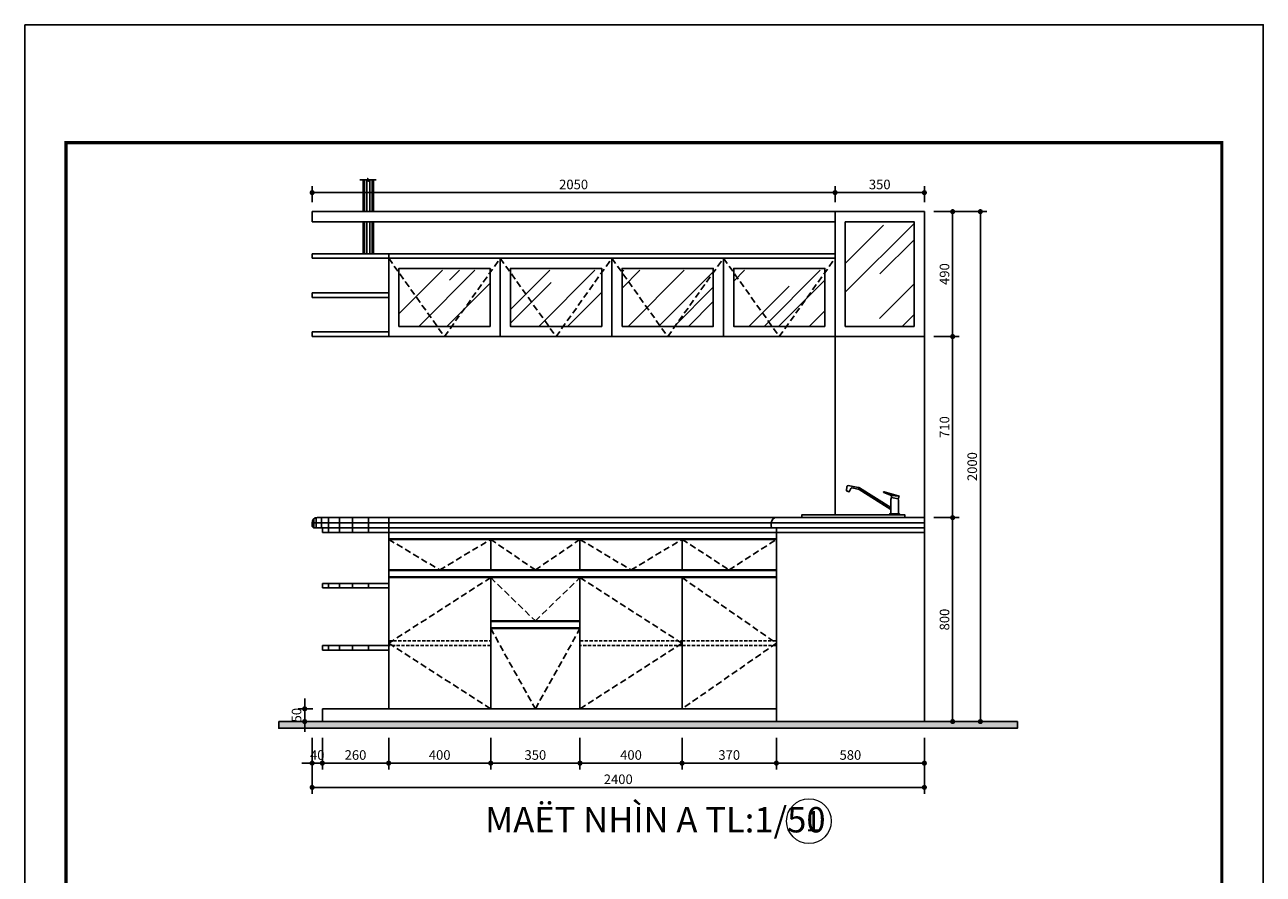
# Model space of a CAD drawing. Extents: x 1658897 to 1721181, y -208622 to -119662.
# Drawn here: x 1673056 to 1682766, y -154858 to -148194 of the extents above; entities that cross this region are included whole.
import ezdxf

# ---------------------------------------------------------------- set-up
doc = ezdxf.new("R2010")
doc.units = 0
doc.header["$LTSCALE"] = 100
doc.header["$MEASUREMENT"] = 0
doc.header["$PDMODE"] = 3
doc.linetypes.add('DASHED2', pattern=[0.375, 0.25, -0.125])
doc.layers.get('0').update_dxf_attribs({"linetype": 'CONTINUOUS'})
doc.layers.get('DEFPOINTS').update_dxf_attribs({"linetype": 'CONTINUOUS'})
doc.layers.add('Dim', color=2, linetype='CONTINUOUS', lineweight=0)
doc.layers.add('NET THAY', color=7, linetype='CONTINUOUS', lineweight=18)
for name, color, linetype in [('DO', 1, 'CONTINUOUS'), ('GROUND FLOORnew$0$FLOOR-HATCH', 251, 'CONTINUOUS'), ('Hatch 2', 9, 'CONTINUOUS'), ('HATCH NHO', 251, 'CONTINUOUS'), ('khung', 7, 'CONTINUOUS'), ('NOITHAT', 144, 'CONTINUOUS'), ('TEXT', 254, 'CONTINUOUS')]:
    doc.layers.add(name, color=color, linetype=linetype)
doc.styles.add('AVO', font='VAVON.TTF')
doc.styles.add('style1', font='VHELVCN.TTF')
doc.dimstyles.new('TL50', dxfattribs={"dimscale": 50, "dimtxt": 1.5, "dimasz": 0.8, "dimexe": 1, "dimexo": 1.5, "dimgap": 0.5, "dimtad": 1, "dimdec": 0, "dimlfac": 0.5, "dimzin": 4, "dimdsep": 46, "dimtxsty": 'AVO', "dimblk": 'DOT', "dimcen": 0, "dimclrd": 14, "dimclre": 14, "dimclrt": 7, "dimadec": 0, "dimazin": 0, "dimtfac": 0.666667, "dimtdec": 0, "dimtix": 1, "dimtmove": 2, "dimatfit": 3, "dimfxl": 0, "dimtolj": 1, "dimtzin": 4, "dimarcsym": 0})
pattern_1 = [(45, (1677658.8, -150339.9), (424.26, 1131.37), [7500, -1000, 2500, -500]), (45, (1677952.2, -149692.9), (-823.78, 116.67), [1500, -165, 3000, -375]), (45, (1677535.03, -149862.62), (1601.597, 2075.36), [4000, -700, 2000, -500])]

# ---------------------------------------------------------------- blocks, each defined once
blk = doc.blocks.new('A$C56E758EE')
at = {"color": 9}
for points in [[(-28685.8, 12332.2), (-28520.4, 12436, -0.087319), (-28514, 12438.6), (-28483.2, 12445.2, -0.342239), (-28477.7, 12442.6), (-28469, 12425.2), (-28453.6, 12429.7), (-28456.8, 12452.5, 0.423698), (-28462.6, 12456.7), (-28514.6, 12447.6, 0.09644), (-28521.7, 12444.9), (-28685.8, 12342.5)], [(-28689.5, 12404.9), (-28689.5, 12404.8, -0.093896), (-28690.5, 12394.4), (-28723.9, 12387.9, -0.093896), (-28728.7, 12397.1), (-28729.7, 12402), (-28650.5, 12424.8, -0.370846), (-28648.4, 12423.8), (-28648.3, 12423.7, -0.426916), (-28649.3, 12421.3), (-28689.5, 12404.9)], [(-28690.5, 12394.5, -0.138276), (-28685.8, 12375), (-28685.8, 12310), (-28725.8, 12310), (-28725.8, 12375, -0.089134), (-28723.9, 12387.9, -0.089134)]]:
    blk.add_lwpolyline(points, format="xyb", dxfattribs=at)
blk.add_lwpolyline([(-28680.8, 12305), (-28730.8, 12305), (-28730.8, 12310), (-28680.8, 12310)], close=True, dxfattribs=at)
blk.add_arc((-28695.7, 12263), 142, 87.48467, 103.75729, dxfattribs=at)
blk = doc.blocks.new('_Dot')
at = {"color": 0, "linetype": 'ByBlock', "lineweight": -2}
blk.add_line((-0.5, 0), (-1, 0), dxfattribs=at)
at = {"color": 0, "linetype": 'ByBlock', "lineweight": 0, "const_width": 0.5}
blk.add_lwpolyline([(-0.25, 0, 1), (0.25, 0, 1)], format="xyb", close=True, dxfattribs=at)
blk = doc.blocks.new('*D78')
at = {"color": 14, "lineweight": -2, "ltscale": 5}
for p, q in [((1680183.8, -152059.9), (1680380.6, -152059.9)), ((1680330.6, -153619.9), (1680330.6, -152099.9)), ((1680183.8, -153659.9), (1680380.6, -153659.9))]:
    blk.add_line(p, q, dxfattribs=at)
at = {"layer": 'DEFPOINTS', "color": 0, "ltscale": 5}
for p in [(1680108.8, -152059.9), (1680330.6, -152059.9), (1680108.8, -153659.9)]:
    blk.add_point(p, dxfattribs=at)
at = {"color": 14, "lineweight": -2, "ltscale": 5, "xscale": 40, "yscale": 40, "zscale": 40}
for p, rotation in [((1680330.6, -152059.9), 90), ((1680330.6, -153659.9), 270)]:
    blk.add_blockref('_Dot', p, dxfattribs=dict(at, rotation=rotation))
at = {"color": 7, "ltscale": 5, "insert": (1680266.8, -152859.9), "char_height": 75, "attachment_point": 5, "rotation": 90, "style": 'AVO'}
blk.add_mtext('\\A1;800', dxfattribs=at)
blk = doc.blocks.new('*D79')
at = {"color": 14, "lineweight": -2, "ltscale": 5}
for p, q in [((1680183.8, -150639.9), (1680380.6, -150639.9)), ((1680330.6, -152019.9), (1680330.6, -150679.9)), ((1680183.8, -152059.9), (1680380.6, -152059.9))]:
    blk.add_line(p, q, dxfattribs=at)
at = {"layer": 'DEFPOINTS', "color": 0, "ltscale": 5}
for p in [(1680108.8, -150639.9), (1680330.6, -150639.9), (1680108.8, -152059.9)]:
    blk.add_point(p, dxfattribs=at)
at = {"color": 14, "lineweight": -2, "ltscale": 5, "xscale": 40, "yscale": 40, "zscale": 40}
for p, rotation in [((1680330.6, -150639.9), 90), ((1680330.6, -152059.9), 270)]:
    blk.add_blockref('_Dot', p, dxfattribs=dict(at, rotation=rotation))
at = {"color": 7, "ltscale": 5, "insert": (1680266.8, -151349.9), "char_height": 75, "attachment_point": 5, "rotation": 90, "style": 'AVO'}
blk.add_mtext('\\A1;710', dxfattribs=at)
blk = doc.blocks.new('*D80')
at = {"color": 14, "lineweight": -2, "ltscale": 5}
for p, q in [((1680183.8, -149659.9), (1680380.6, -149659.9)), ((1680330.6, -150599.9), (1680330.6, -149699.9)), ((1680183.8, -150639.9), (1680380.6, -150639.9))]:
    blk.add_line(p, q, dxfattribs=at)
at = {"layer": 'DEFPOINTS', "color": 0, "ltscale": 5}
for p in [(1680108.8, -149659.9), (1680330.6, -149659.9), (1680108.8, -150639.9)]:
    blk.add_point(p, dxfattribs=at)
at = {"color": 14, "lineweight": -2, "ltscale": 5, "xscale": 40, "yscale": 40, "zscale": 40}
for p, rotation in [((1680330.6, -149659.9), 90), ((1680330.6, -150639.9), 270)]:
    blk.add_blockref('_Dot', p, dxfattribs=dict(at, rotation=rotation))
at = {"color": 7, "ltscale": 5, "insert": (1680266.8, -150149.9), "char_height": 75, "attachment_point": 5, "rotation": 90, "style": 'AVO'}
blk.add_mtext('\\A1;490', dxfattribs=at)
blk = doc.blocks.new('*D81')
at = {"layer": 'DEFPOINTS', "color": 0, "ltscale": 5}
for p in [(1680108.8, -149659.9), (1680108.8, -153659.9), (1680547.9, -153659.9)]:
    blk.add_point(p, dxfattribs=at)
at = {"layer": 'GROUND FLOORnew$0$FLOOR-HATCH', "color": 14, "lineweight": -2, "ltscale": 5}
for p, q in [((1680183.8, -149659.9), (1680597.9, -149659.9)), ((1680547.9, -149699.9), (1680547.9, -153619.9)), ((1680183.8, -153659.9), (1680597.9, -153659.9))]:
    blk.add_line(p, q, dxfattribs=at)
at = {"layer": 'GROUND FLOORnew$0$FLOOR-HATCH', "color": 14, "lineweight": -2, "ltscale": 5, "xscale": 40, "yscale": 40, "zscale": 40}
for p, rotation in [((1680547.9, -149659.9), 90), ((1680547.9, -153659.9), 270)]:
    blk.add_blockref('_Dot', p, dxfattribs=dict(at, rotation=rotation))
at = {"layer": 'GROUND FLOORnew$0$FLOOR-HATCH', "color": 7, "ltscale": 5, "insert": (1680484.1, -151659.9), "char_height": 75, "attachment_point": 5, "rotation": 90, "style": 'AVO'}
blk.add_mtext('\\A1;2000', dxfattribs=at)
blk = doc.blocks.new('*D82')
at = {"layer": 'DEFPOINTS', "color": 0, "ltscale": 5}
for p in [(1679408.8, -149510.6), (1679408.8, -149659.9), (1680108.8, -149659.9)]:
    blk.add_point(p, dxfattribs=at)
at = {"layer": 'GROUND FLOORnew$0$FLOOR-HATCH', "color": 14, "lineweight": -2, "ltscale": 5}
for p, q in [((1679408.8, -149584.9), (1679408.8, -149460.6)), ((1680068.8, -149510.6), (1679448.8, -149510.6)), ((1680108.8, -149584.9), (1680108.8, -149460.6))]:
    blk.add_line(p, q, dxfattribs=at)
at = {"layer": 'GROUND FLOORnew$0$FLOOR-HATCH', "color": 14, "lineweight": -2, "ltscale": 5, "xscale": 40, "yscale": 40, "zscale": 40, "rotation": 180}
blk.add_blockref('_Dot', (1679408.8, -149510.6), dxfattribs=at)
at = {"layer": 'GROUND FLOORnew$0$FLOOR-HATCH', "color": 14, "lineweight": -2, "ltscale": 5, "xscale": 40, "yscale": 40, "zscale": 40}
blk.add_blockref('_Dot', (1680108.8, -149510.6), dxfattribs=at)
at = {"layer": 'GROUND FLOORnew$0$FLOOR-HATCH', "color": 7, "ltscale": 5, "insert": (1679758.8, -149446.8), "char_height": 75, "attachment_point": 5, "style": 'AVO'}
blk.add_mtext('\\A1;350', dxfattribs=at)
blk = doc.blocks.new('KHUNG TEN')
at = {"layer": 'DEFPOINTS', "color": 8}
blk.add_lwpolyline([(0, 0), (20712, 0), (20712, 14645), (0, 14645)], close=True, dxfattribs=at)
at = {"layer": 'khung', "lineweight": -3, "const_width": 37.1}
blk.add_lwpolyline([(1395, 488), (20224, 488), (20224, 14156), (1395, 14156)], close=True, dxfattribs=at)
blk = doc.blocks.new('*D83')
at = {"layer": 'DEFPOINTS', "color": 0, "ltscale": 5}
for p in [(1675388.8, -153559.9), (1675250.4, -153659.9), (1675388.8, -153659.9)]:
    blk.add_point(p, dxfattribs=at)
at = {"layer": 'GROUND FLOORnew$0$FLOOR-HATCH', "color": 14, "lineweight": -2, "ltscale": 5}
for p, q in [((1675250.4, -153519.9), (1675250.4, -153479.9)), ((1675313.8, -153559.9), (1675200.4, -153559.9)), ((1675250.4, -153559.9), (1675250.4, -153659.9)), ((1675313.8, -153659.9), (1675200.4, -153659.9)), ((1675250.4, -153699.9), (1675250.4, -153739.9))]:
    blk.add_line(p, q, dxfattribs=at)
at = {"layer": 'GROUND FLOORnew$0$FLOOR-HATCH', "color": 14, "lineweight": -2, "ltscale": 5, "xscale": 40, "yscale": 40, "zscale": 40}
for p, rotation in [((1675250.4, -153559.9), 270), ((1675250.4, -153659.9), 90)]:
    blk.add_blockref('_Dot', p, dxfattribs=dict(at, rotation=rotation))
at = {"layer": 'GROUND FLOORnew$0$FLOOR-HATCH', "color": 7, "ltscale": 5, "insert": (1675186.6, -153609.9), "char_height": 75, "attachment_point": 5, "rotation": 90, "style": 'AVO'}
blk.add_mtext('\\A1;50', dxfattribs=at)
blk = doc.blocks.new('*D88')
at = {"layer": 'DEFPOINTS', "color": 0, "ltscale": 5}
for p in [(1675388.8, -153712.2), (1675908.8, -153712.2), (1675908.8, -153986)]:
    blk.add_point(p, dxfattribs=at)
at = {"layer": 'GROUND FLOORnew$0$FLOOR-HATCH', "color": 14, "lineweight": -2, "ltscale": 5}
for p, q in [((1675388.8, -153787.2), (1675388.8, -154036)), ((1675908.8, -153787.2), (1675908.8, -154036)), ((1675428.8, -153986), (1675868.8, -153986))]:
    blk.add_line(p, q, dxfattribs=at)
at = {"layer": 'GROUND FLOORnew$0$FLOOR-HATCH', "color": 14, "lineweight": -2, "ltscale": 5, "xscale": 40, "yscale": 40, "zscale": 40, "rotation": 180}
blk.add_blockref('_Dot', (1675388.8, -153986), dxfattribs=at)
at = {"layer": 'GROUND FLOORnew$0$FLOOR-HATCH', "color": 14, "lineweight": -2, "ltscale": 5, "xscale": 40, "yscale": 40, "zscale": 40}
blk.add_blockref('_Dot', (1675908.8, -153986), dxfattribs=at)
at = {"layer": 'GROUND FLOORnew$0$FLOOR-HATCH', "color": 7, "ltscale": 5, "insert": (1675648.8, -153922.2), "char_height": 75, "attachment_point": 5, "style": 'AVO'}
blk.add_mtext('\\A1;260', dxfattribs=at)
blk = doc.blocks.new('*D89')
at = {"layer": 'DEFPOINTS', "color": 0, "ltscale": 5}
for p in [(1675908.8, -153712.2), (1676708.8, -153712.2), (1676708.8, -153986)]:
    blk.add_point(p, dxfattribs=at)
at = {"layer": 'GROUND FLOORnew$0$FLOOR-HATCH', "color": 14, "lineweight": -2, "ltscale": 5}
for p, q in [((1675908.8, -153787.2), (1675908.8, -154036)), ((1676708.8, -153787.2), (1676708.8, -154036)), ((1675948.8, -153986), (1676668.8, -153986))]:
    blk.add_line(p, q, dxfattribs=at)
at = {"layer": 'GROUND FLOORnew$0$FLOOR-HATCH', "color": 14, "lineweight": -2, "ltscale": 5, "xscale": 40, "yscale": 40, "zscale": 40, "rotation": 180}
blk.add_blockref('_Dot', (1675908.8, -153986), dxfattribs=at)
at = {"layer": 'GROUND FLOORnew$0$FLOOR-HATCH', "color": 14, "lineweight": -2, "ltscale": 5, "xscale": 40, "yscale": 40, "zscale": 40}
blk.add_blockref('_Dot', (1676708.8, -153986), dxfattribs=at)
at = {"layer": 'GROUND FLOORnew$0$FLOOR-HATCH', "color": 7, "ltscale": 5, "insert": (1676308.8, -153922.2), "char_height": 75, "attachment_point": 5, "style": 'AVO'}
blk.add_mtext('\\A1;400', dxfattribs=at)
blk = doc.blocks.new('*D90')
at = {"layer": 'DEFPOINTS', "color": 0, "ltscale": 5}
for p in [(1676708.8, -153712.2), (1677408.8, -153712.2), (1677408.8, -153986)]:
    blk.add_point(p, dxfattribs=at)
at = {"layer": 'GROUND FLOORnew$0$FLOOR-HATCH', "color": 14, "lineweight": -2, "ltscale": 5}
for p, q in [((1676708.8, -153787.2), (1676708.8, -154036)), ((1677408.8, -153787.2), (1677408.8, -154036)), ((1676748.8, -153986), (1677368.8, -153986))]:
    blk.add_line(p, q, dxfattribs=at)
at = {"layer": 'GROUND FLOORnew$0$FLOOR-HATCH', "color": 14, "lineweight": -2, "ltscale": 5, "xscale": 40, "yscale": 40, "zscale": 40, "rotation": 180}
blk.add_blockref('_Dot', (1676708.8, -153986), dxfattribs=at)
at = {"layer": 'GROUND FLOORnew$0$FLOOR-HATCH', "color": 14, "lineweight": -2, "ltscale": 5, "xscale": 40, "yscale": 40, "zscale": 40}
blk.add_blockref('_Dot', (1677408.8, -153986), dxfattribs=at)
at = {"layer": 'GROUND FLOORnew$0$FLOOR-HATCH', "color": 7, "ltscale": 5, "insert": (1677058.8, -153922.2), "char_height": 75, "attachment_point": 5, "style": 'AVO'}
blk.add_mtext('\\A1;350', dxfattribs=at)
blk = doc.blocks.new('*D91')
at = {"layer": 'DEFPOINTS', "color": 0, "ltscale": 5}
for p in [(1677408.8, -153712.2), (1678208.8, -153712.2), (1678208.8, -153986)]:
    blk.add_point(p, dxfattribs=at)
at = {"layer": 'GROUND FLOORnew$0$FLOOR-HATCH', "color": 14, "lineweight": -2, "ltscale": 5}
for p, q in [((1677408.8, -153787.2), (1677408.8, -154036)), ((1678208.8, -153787.2), (1678208.8, -154036)), ((1677448.8, -153986), (1678168.8, -153986))]:
    blk.add_line(p, q, dxfattribs=at)
at = {"layer": 'GROUND FLOORnew$0$FLOOR-HATCH', "color": 14, "lineweight": -2, "ltscale": 5, "xscale": 40, "yscale": 40, "zscale": 40, "rotation": 180}
blk.add_blockref('_Dot', (1677408.8, -153986), dxfattribs=at)
at = {"layer": 'GROUND FLOORnew$0$FLOOR-HATCH', "color": 14, "lineweight": -2, "ltscale": 5, "xscale": 40, "yscale": 40, "zscale": 40}
blk.add_blockref('_Dot', (1678208.8, -153986), dxfattribs=at)
at = {"layer": 'GROUND FLOORnew$0$FLOOR-HATCH', "color": 7, "ltscale": 5, "insert": (1677808.8, -153922.2), "char_height": 75, "attachment_point": 5, "style": 'AVO'}
blk.add_mtext('\\A1;400', dxfattribs=at)
blk = doc.blocks.new('*D92')
at = {"layer": 'DEFPOINTS', "color": 0, "ltscale": 5}
for p in [(1678208.8, -153712.2), (1678948.8, -153712.2), (1678948.8, -153986)]:
    blk.add_point(p, dxfattribs=at)
at = {"layer": 'GROUND FLOORnew$0$FLOOR-HATCH', "color": 14, "lineweight": -2, "ltscale": 5}
for p, q in [((1678208.8, -153787.2), (1678208.8, -154036)), ((1678948.8, -153787.2), (1678948.8, -154036)), ((1678248.8, -153986), (1678908.8, -153986))]:
    blk.add_line(p, q, dxfattribs=at)
at = {"layer": 'GROUND FLOORnew$0$FLOOR-HATCH', "color": 14, "lineweight": -2, "ltscale": 5, "xscale": 40, "yscale": 40, "zscale": 40, "rotation": 180}
blk.add_blockref('_Dot', (1678208.8, -153986), dxfattribs=at)
at = {"layer": 'GROUND FLOORnew$0$FLOOR-HATCH', "color": 14, "lineweight": -2, "ltscale": 5, "xscale": 40, "yscale": 40, "zscale": 40}
blk.add_blockref('_Dot', (1678948.8, -153986), dxfattribs=at)
at = {"layer": 'GROUND FLOORnew$0$FLOOR-HATCH', "color": 7, "ltscale": 5, "insert": (1678578.8, -153922.2), "char_height": 75, "attachment_point": 5, "style": 'AVO'}
blk.add_mtext('\\A1;370', dxfattribs=at)
blk = doc.blocks.new('*D93')
at = {"layer": 'DEFPOINTS', "color": 0, "ltscale": 5}
for p in [(1678948.8, -153712.2), (1680108.8, -153712.2), (1680108.8, -153986)]:
    blk.add_point(p, dxfattribs=at)
at = {"layer": 'GROUND FLOORnew$0$FLOOR-HATCH', "color": 14, "lineweight": -2, "ltscale": 5}
for p, q in [((1678948.8, -153787.2), (1678948.8, -154036)), ((1680108.8, -153787.2), (1680108.8, -154036)), ((1678988.8, -153986), (1680068.8, -153986))]:
    blk.add_line(p, q, dxfattribs=at)
at = {"layer": 'GROUND FLOORnew$0$FLOOR-HATCH', "color": 14, "lineweight": -2, "ltscale": 5, "xscale": 40, "yscale": 40, "zscale": 40, "rotation": 180}
blk.add_blockref('_Dot', (1678948.8, -153986), dxfattribs=at)
at = {"layer": 'GROUND FLOORnew$0$FLOOR-HATCH', "color": 14, "lineweight": -2, "ltscale": 5, "xscale": 40, "yscale": 40, "zscale": 40}
blk.add_blockref('_Dot', (1680108.8, -153986), dxfattribs=at)
at = {"layer": 'GROUND FLOORnew$0$FLOOR-HATCH', "color": 7, "ltscale": 5, "insert": (1679528.8, -153922.2), "char_height": 75, "attachment_point": 5, "style": 'AVO'}
blk.add_mtext('\\A1;580', dxfattribs=at)
blk = doc.blocks.new('*D94')
at = {"layer": 'DEFPOINTS', "color": 0, "ltscale": 5}
for p in [(1675308.8, -153712.2), (1680108.8, -153787.2), (1680108.8, -154176.5)]:
    blk.add_point(p, dxfattribs=at)
at = {"layer": 'GROUND FLOORnew$0$FLOOR-HATCH', "color": 14, "lineweight": -2, "ltscale": 5}
for p, q in [((1675308.8, -153787.2), (1675308.8, -154226.5)), ((1680108.8, -153862.2), (1680108.8, -154226.5)), ((1675348.8, -154176.5), (1680068.8, -154176.5))]:
    blk.add_line(p, q, dxfattribs=at)
at = {"layer": 'GROUND FLOORnew$0$FLOOR-HATCH', "color": 14, "lineweight": -2, "ltscale": 5, "xscale": 40, "yscale": 40, "zscale": 40, "rotation": 180}
blk.add_blockref('_Dot', (1675308.8, -154176.5), dxfattribs=at)
at = {"layer": 'GROUND FLOORnew$0$FLOOR-HATCH', "color": 14, "lineweight": -2, "ltscale": 5, "xscale": 40, "yscale": 40, "zscale": 40}
blk.add_blockref('_Dot', (1680108.8, -154176.5), dxfattribs=at)
at = {"layer": 'GROUND FLOORnew$0$FLOOR-HATCH', "color": 7, "ltscale": 5, "insert": (1677708.8, -154112.7), "char_height": 75, "attachment_point": 5, "style": 'AVO'}
blk.add_mtext('\\A1;2400', dxfattribs=at)
blk = doc.blocks.new('*D95')
at = {"layer": 'DEFPOINTS', "color": 0, "ltscale": 5}
for p in [(1675308.8, -153712.2), (1675388.8, -153712.2), (1675308.8, -153986)]:
    blk.add_point(p, dxfattribs=at)
at = {"layer": 'GROUND FLOORnew$0$FLOOR-HATCH', "color": 14, "lineweight": -2, "ltscale": 5}
for p, q in [((1675308.8, -153787.2), (1675308.8, -154036)), ((1675388.8, -153787.2), (1675388.8, -154036)), ((1675268.8, -153986), (1675228.8, -153986)), ((1675388.8, -153986), (1675308.8, -153986)), ((1675428.8, -153986), (1675468.8, -153986))]:
    blk.add_line(p, q, dxfattribs=at)
at = {"layer": 'GROUND FLOORnew$0$FLOOR-HATCH', "color": 14, "lineweight": -2, "ltscale": 5, "xscale": 40, "yscale": 40, "zscale": 40}
blk.add_blockref('_Dot', (1675308.8, -153986), dxfattribs=at)
at = {"layer": 'GROUND FLOORnew$0$FLOOR-HATCH', "color": 14, "lineweight": -2, "ltscale": 5, "xscale": 40, "yscale": 40, "zscale": 40, "rotation": 180}
blk.add_blockref('_Dot', (1675388.8, -153986), dxfattribs=at)
at = {"layer": 'GROUND FLOORnew$0$FLOOR-HATCH', "color": 7, "ltscale": 5, "insert": (1675348.8, -153922.2), "char_height": 75, "attachment_point": 5, "style": 'AVO'}
blk.add_mtext('\\A1;40', dxfattribs=at)
blk = doc.blocks.new('*D98')
at = {"layer": 'DEFPOINTS', "color": 0, "ltscale": 5}
for p in [(1675308.8, -149510.6), (1675308.8, -149659.9), (1679408.8, -149659.9)]:
    blk.add_point(p, dxfattribs=at)
at = {"layer": 'GROUND FLOORnew$0$FLOOR-HATCH', "color": 14, "lineweight": -2, "ltscale": 5}
for p, q in [((1675308.8, -149584.9), (1675308.8, -149460.6)), ((1679368.8, -149510.6), (1675348.8, -149510.6)), ((1679408.8, -149584.9), (1679408.8, -149460.6))]:
    blk.add_line(p, q, dxfattribs=at)
at = {"layer": 'GROUND FLOORnew$0$FLOOR-HATCH', "color": 14, "lineweight": -2, "ltscale": 5, "xscale": 40, "yscale": 40, "zscale": 40, "rotation": 180}
blk.add_blockref('_Dot', (1675308.8, -149510.6), dxfattribs=at)
at = {"layer": 'GROUND FLOORnew$0$FLOOR-HATCH', "color": 14, "lineweight": -2, "ltscale": 5, "xscale": 40, "yscale": 40, "zscale": 40}
blk.add_blockref('_Dot', (1679408.8, -149510.6), dxfattribs=at)
at = {"layer": 'GROUND FLOORnew$0$FLOOR-HATCH', "color": 7, "ltscale": 5, "insert": (1677358.8, -149446.8), "char_height": 75, "attachment_point": 5, "style": 'AVO'}
blk.add_mtext('\\A1;2050', dxfattribs=at)

msp = doc.modelspace()

# ---------------------------------------------------------------- hatches: boundary and pattern name
at = {"layer": 'GROUND FLOORnew$0$FLOOR-HATCH', "ltscale": 5}
h = msp.add_hatch(dxfattribs=at)
h.set_pattern_fill('AR-RROOF', color=256, scale=500, angle=45, style=0)
h.set_pattern_definition([(45, (1679758.8, -150149.9), (424.26, 1131.37), [7500, -1000, 2500, -500]), (45, (1680052.2, -149502.9), (-823.78, 116.67), [1500, -165, 3000, -375]), (45, (1679635.03, -149672.62), (1601.6, 2075.36), [4000, -700, 2000, -500])])
h.paths.add_polyline_path([(1679488.8, -149739.9), (1680028.8, -149739.9), (1680028.8, -150559.9), (1679488.8, -150559.9)])
h = msp.add_hatch(dxfattribs=at)
h.set_pattern_fill('AR-RROOF', color=256, scale=500, angle=45, style=0)
h.set_pattern_definition(pattern_1)
h.paths.add_polyline_path([(1675988.8, -150559.9), (1676703.8, -150559.9), (1676703.8, -150119.9), (1675988.8, -150119.9)])
h = msp.add_hatch(dxfattribs=at)
h.set_pattern_fill('AR-RROOF', color=256, scale=500, angle=45, style=0)
h.set_pattern_definition(pattern_1)
h.paths.add_polyline_path([(1677578.8, -150559.9), (1676863.8, -150559.9), (1676863.8, -150119.9), (1677578.8, -150119.9)])
h = msp.add_hatch(dxfattribs=at)
h.set_pattern_fill('AR-RROOF', color=256, scale=500, angle=45, style=0)
h.set_pattern_definition(pattern_1)
h.paths.add_polyline_path([(1677738.8, -150559.9), (1678453.8, -150559.9), (1678453.8, -150119.9), (1677738.8, -150119.9)])
h = msp.add_hatch(dxfattribs=at)
h.set_pattern_fill('AR-RROOF', color=256, scale=500, angle=45, style=0)
h.set_pattern_definition(pattern_1)
h.paths.add_polyline_path([(1679328.8, -150559.9), (1678613.8, -150559.9), (1678613.8, -150119.9), (1679328.8, -150119.9)])
msp.add_hatch(color=256, dxfattribs=at).paths.add_polyline_path([(1675047.1, -153659.9), (1680837.8, -153659.9), (1680837.8, -153712.2), (1675047.1, -153712.2)])

# ---------------------------------------------------------------- linework, layer by layer
at = {"ltscale": 5}
for p, q in [((1675708.8, -149409.9), (1675708.8, -149659.9)), ((1675788.8, -149409.9), (1675788.8, -149659.9)), ((1679408.8, -149659.9), (1675308.8, -149659.9)), ((1675308.8, -149659.9), (1675308.8, -149739.9)), ((1679408.8, -152037.1), (1679408.8, -149659.9)), ((1680108.8, -149659.9), (1679408.8, -149659.9)), ((1679408.8, -149739.9), (1675308.8, -149739.9)), ((1675708.8, -149739.9), (1675708.8, -149989.9)), ((1675788.8, -149739.9), (1675788.8, -149989.9)), ((1675308.8, -150025.9), (1675308.8, -149989.9)), ((1675308.8, -149989.9), (1679408.8, -149989.9)), ((1675908.8, -150639.9), (1675908.8, -149989.9)), ((1675308.8, -150025.9), (1679408.8, -150025.9)), ((1675908.8, -150296.9), (1675308.8, -150296.9)), ((1675308.8, -150296.9), (1675308.8, -150332.9)), ((1675908.8, -150332.9), (1675308.8, -150332.9)), ((1675908.8, -150603.9), (1675308.8, -150603.9)), ((1675308.8, -150639.9), (1675308.8, -150603.9)), ((1679408.8, -150639.9), (1675308.8, -150639.9)), ((1679408.8, -150639.9), (1680108.8, -150639.9)), ((1675388.8, -152175.9), (1675388.8, -152139.9)), ((1678948.8, -153659.9), (1678948.8, -152139.9)), ((1680108.8, -152059.9), (1680108.8, -153659.9)), ((1675388.8, -152175.9), (1680108.8, -152175.9)), ((1675908.8, -153559.9), (1675908.8, -152175.9)), ((1676708.8, -152470.9), (1676708.8, -152230.9)), ((1677408.8, -152470.9), (1677408.8, -152230.9)), ((1678208.8, -152470.9), (1678208.8, -152230.9)), ((1676708.8, -153559.9), (1676708.8, -152530.9)), ((1677408.8, -153559.9), (1677408.8, -152530.9)), ((1678208.8, -153559.9), (1678208.8, -152530.9)), ((1675388.8, -152575.9), (1675908.8, -152575.9)), ((1675388.8, -152575.9), (1675388.8, -152611.9)), ((1675388.8, -152611.9), (1675908.8, -152611.9)), ((1675388.8, -153063.9), (1675908.8, -153063.9)), ((1675388.8, -153099.9), (1675388.8, -153063.9)), ((1675388.8, -153099.9), (1675908.8, -153099.9)), ((1675388.8, -153559.9), (1678948.8, -153559.9)), ((1675388.8, -153559.9), (1675388.8, -153659.9))]:
    msp.add_line(p, q, dxfattribs=at)
msp.add_lwpolyline([(1679408.8, -152037.1), (1679408.8, -149659.9), (1680108.8, -149659.9), (1680108.8, -152059.9), (1680108.8, -152059.9)], dxfattribs=at)
for points in [[(1675908.8, -150639.9), (1676783.8, -150639.9), (1676783.8, -150025.9), (1675908.8, -150025.9)], [(1677658.8, -150639.9), (1676783.8, -150639.9), (1676783.8, -150025.9), (1677658.8, -150025.9)], [(1677658.8, -150639.9), (1678533.8, -150639.9), (1678533.8, -150025.9), (1677658.8, -150025.9)], [(1679408.8, -150639.9), (1678533.8, -150639.9), (1678533.8, -150025.9), (1679408.8, -150025.9)]]:
    msp.add_lwpolyline(points, close=True, dxfattribs=at)
at = {"layer": 'DO', "ltscale": 5}
for p, q in [((1675308.8, -152099.9), (1675308.8, -152129.9)), ((1675308.8, -152129.9), (1675318.8, -152139.9)), ((1675318.8, -152139.9), (1680108.8, -152139.9)), ((1675348.8, -152059.9), (1680108.8, -152059.9)), ((1678908.8, -152099.9), (1678908.8, -152129.9)), ((1678908.8, -152129.9), (1678918.8, -152139.9))]:
    msp.add_line(p, q, dxfattribs=at)
for centre in [(1675348.8, -152099.9), (1678948.8, -152099.9)]:
    msp.add_arc(centre, 40, 90, 180, dxfattribs=at)
at = {"layer": 'GROUND FLOORnew$0$FLOOR-HATCH', "ltscale": 5}
for p, q in [((1675719.4, -149409.9), (1675719.4, -149659.9)), ((1675736.4, -149409.9), (1675736.4, -149659.9)), ((1675761.2, -149409.9), (1675761.2, -149659.9)), ((1675778.2, -149409.9), (1675778.2, -149659.9)), ((1675719.4, -149739.9), (1675719.4, -149989.9)), ((1675736.4, -149739.9), (1675736.4, -149989.9)), ((1675761.2, -149739.9), (1675761.2, -149989.9)), ((1675778.2, -149739.9), (1675778.2, -149989.9)), ((1676783.8, -150639.9), (1676783.8, -150025.9)), ((1676783.8, -150639.9), (1676783.8, -150025.9)), ((1678533.8, -150639.9), (1678533.8, -150025.9)), ((1678533.8, -150639.9), (1678533.8, -150025.9)), ((1675308.8, -152099.9), (1678868.8, -152099.9)), ((1675322, -152139.9), (1675322, -152070.2)), ((1675340.8, -152139.9), (1675340.8, -152060.7)), ((1675381.6, -152139.9), (1675381.6, -152059.9)), ((1675437.8, -152175.9), (1675437.8, -152059.9)), ((1675523.6, -152175.9), (1675523.6, -152059.9)), ((1675626.2, -152175.9), (1675626.2, -152059.9)), ((1675750.7, -152175.9), (1675750.7, -152059.9)), ((1675908.8, -152175.9), (1675908.8, -152059.9)), ((1678868.8, -152099.9), (1680108.8, -152099.9)), ((1675437.8, -152611.9), (1675437.8, -152575.9)), ((1675523.6, -152611.9), (1675523.6, -152575.9)), ((1675626.2, -152611.9), (1675626.2, -152575.9)), ((1675750.7, -152611.9), (1675750.7, -152575.9)), ((1675437.8, -153099.9), (1675437.8, -153063.9)), ((1675523.6, -153099.9), (1675523.6, -153063.9)), ((1675626.2, -153099.9), (1675626.2, -153063.9)), ((1675750.7, -153099.9), (1675750.7, -153063.9))]:
    msp.add_line(p, q, dxfattribs=at)
at = {"layer": 'GROUND FLOORnew$0$FLOOR-HATCH', "linetype": 'DASHED2', "ltscale": 2}
msp.add_line((1678948.8, -153559.9), (1678948.8, -152139.9), dxfattribs=at)
at = {"layer": 'GROUND FLOORnew$0$FLOOR-HATCH', "ltscale": 5}
msp.add_lwpolyline([(1675683.7, -149409.9), (1675744.5, -149409.9), (1675744.5, -149399.1), (1675750.9, -149423.4), (1675750.9, -149409.9), (1675809.7, -149409.9)], dxfattribs=at)
for points in [[(1679488.8, -149739.9), (1680028.8, -149739.9), (1680028.8, -150559.9), (1679488.8, -150559.9)], [(1675988.8, -150559.9), (1676703.8, -150559.9), (1676703.8, -150105.9), (1675988.8, -150105.9)], [(1677578.8, -150559.9), (1676863.8, -150559.9), (1676863.8, -150105.9), (1677578.8, -150105.9)], [(1677738.8, -150559.9), (1678453.8, -150559.9), (1678453.8, -150105.9), (1677738.8, -150105.9)], [(1679328.8, -150559.9), (1678613.8, -150559.9), (1678613.8, -150105.9), (1679328.8, -150105.9)], [(1675047.1, -153659.9), (1680837.8, -153659.9), (1680837.8, -153712.2), (1675047.1, -153712.2)]]:
    msp.add_lwpolyline(points, close=True, dxfattribs=at)
at = {"layer": 'GROUND FLOORnew$0$FLOOR-HATCH', "linetype": 'DASHED2'}
for points in [[(1675908.8, -153027.4), (1676708.8, -153027.4), (1676708.8, -153063.4), (1675908.8, -153063.4), (1675908.8, -153027.4)], [(1677408.8, -153027.4), (1678208.8, -153027.4), (1678208.8, -153063.4), (1677408.8, -153063.4), (1677408.8, -153027.4)], [(1678208.8, -153027.4), (1678948.8, -153027.4), (1678948.8, -153063.4), (1678208.8, -153063.4), (1678208.8, -153027.4)]]:
    msp.add_lwpolyline(points, dxfattribs=at)
at = {"layer": 'Hatch 2', "linetype": 'DASHED2', "ltscale": 2}
for p, q in [((1675908.8, -150025.9), (1676346.3, -150639.9)), ((1676346.3, -150639.9), (1676783.8, -150025.9)), ((1676783.8, -150025.9), (1677221.3, -150639.9)), ((1677221.3, -150639.9), (1677658.8, -150025.9)), ((1677658.8, -150025.9), (1678096.3, -150639.9)), ((1678096.3, -150639.9), (1678533.8, -150025.9)), ((1678533.8, -150025.9), (1678971.3, -150639.9)), ((1678971.3, -150639.9), (1679408.8, -150025.9)), ((1675908.8, -152230.9), (1676308.8, -152470.9)), ((1676308.8, -152470.9), (1676708.8, -152230.9)), ((1676708.8, -152230.9), (1677058.8, -152470.9)), ((1677058.8, -152470.9), (1677408.8, -152230.9)), ((1677408.8, -152230.9), (1677808.8, -152470.9)), ((1677808.8, -152470.9), (1678208.8, -152230.9)), ((1678208.8, -152230.9), (1678578.8, -152470.9)), ((1678578.8, -152470.9), (1678948.8, -152230.9)), ((1676708.8, -152530.9), (1675908.8, -153045.4)), ((1676708.8, -152530.9), (1677058.8, -152870.9)), ((1677058.8, -152870.9), (1677408.8, -152530.9)), ((1677408.8, -152530.9), (1678208.8, -153045.4)), ((1678208.8, -152530.9), (1678948.8, -153045.4)), ((1676708.8, -152930.9), (1677058.8, -153559.9)), ((1677058.8, -153559.9), (1677408.8, -152930.9)), ((1675908.8, -153045.4), (1676708.8, -153559.9)), ((1678208.8, -153045.4), (1677408.8, -153559.9)), ((1678948.8, -153045.4), (1678208.8, -153559.9))]:
    msp.add_line(p, q, dxfattribs=at)
at = {"layer": 'HATCH NHO'}
msp.add_lwpolyline([(1679148.5, -152059.9), (1679954.9, -152059.9), (1679954.9, -152037.1), (1679148.5, -152037.1)], close=True, dxfattribs=at)
at = {"layer": 'NET THAY', "ltscale": 5}
msp.add_circle((1679203.8, -154441.2), 175.4, dxfattribs=at)
at = {"layer": 'NOITHAT', "ltscale": 5}
for p, q in [((1675908.8, -152225.9), (1676708.8, -152225.9)), ((1675908.8, -152230.9), (1676708.8, -152230.9)), ((1676708.8, -152225.9), (1677408.8, -152225.9)), ((1676708.8, -152230.9), (1677408.8, -152230.9)), ((1678208.8, -152225.9), (1677408.8, -152225.9)), ((1678208.8, -152230.9), (1677408.8, -152230.9)), ((1678208.8, -152225.9), (1678948.8, -152225.9)), ((1678208.8, -152230.9), (1678948.8, -152230.9)), ((1675908.8, -152470.9), (1676708.8, -152470.9)), ((1675908.8, -152475.9), (1676708.8, -152475.9)), ((1675908.8, -152525.9), (1676708.8, -152525.9)), ((1675908.8, -152530.9), (1676708.8, -152530.9)), ((1676708.8, -152470.9), (1677408.8, -152470.9)), ((1676708.8, -152475.9), (1677408.8, -152475.9)), ((1676708.8, -152525.9), (1677408.8, -152525.9)), ((1676708.8, -152530.9), (1677408.8, -152530.9)), ((1678208.8, -152470.9), (1677408.8, -152470.9)), ((1678208.8, -152475.9), (1677408.8, -152475.9)), ((1678208.8, -152525.9), (1677408.8, -152525.9)), ((1678208.8, -152530.9), (1677408.8, -152530.9)), ((1678208.8, -152470.9), (1678948.8, -152470.9)), ((1678208.8, -152475.9), (1678948.8, -152475.9)), ((1678208.8, -152525.9), (1678948.8, -152525.9)), ((1678208.8, -152530.9), (1678948.8, -152530.9)), ((1676708.8, -152870.9), (1677408.8, -152870.9)), ((1676708.8, -152875.9), (1677408.8, -152875.9)), ((1676708.8, -152925.9), (1677408.8, -152925.9)), ((1676708.8, -152930.9), (1677408.8, -152930.9))]:
    msp.add_line(p, q, dxfattribs=at)

# ---------------------------------------------------------------- block references
at = {"layer": 'GROUND FLOORnew$0$FLOOR-HATCH', "xscale": 0.6630342947555619, "yscale": 0.6630342947555619, "zscale": 0.6630342946560002, "rotation": 270}
msp.add_blockref('KHUNG TEN', (1673055.7, -148194), dxfattribs=at)
at = {"layer": 'HATCH NHO', "xscale": -1.5, "yscale": 1.5, "zscale": 1.5}
msp.add_blockref('A$C56E758EE', (1636816.7, -170494.5), dxfattribs=at)

# ---------------------------------------------------------------- texts
at = {"layer": 'Dim', "insert": (1676665, -154455.8), "char_height": 199.017, "attachment_point": 4, "style": 'style1'}
msp.add_mtext('MAËT NHÌN A TL:1/50', dxfattribs=at)
at = {"layer": 'TEXT', "linetype": 'Continuous', "ltscale": 10, "insert": (1679177, -154441.6), "char_height": 157.95, "attachment_point": 4, "style": 'style1'}
msp.add_mtext('{\\fVNI-Avo|b0|i0|c0|p2;1}', dxfattribs=at)

# ---------------------------------------------------------------- dimensions: what is measured, and where the dimension line sits
at = {"ltscale": 5}
for base, p1, p2, picture, middle in [((1680330.6, -149659.9), (1680108.8, -150639.9), (1680108.8, -149659.9), '*D80', (1680266.8, -150149.9)), ((1680330.6, -150639.9), (1680108.8, -152059.9), (1680108.8, -150639.9), '*D79', (1680266.8, -151349.9)), ((1680330.6, -152059.9), (1680108.8, -153659.9), (1680108.8, -152059.9), '*D78', (1680266.8, -152859.9))]:
    dim = msp.add_linear_dim(base=base, p1=p1, p2=p2, angle=90, dimstyle='TL50', dxfattribs=at)
    dim.commit()
    dim.dimension.update_dxf_attribs({"geometry": picture, "text_midpoint": middle})
at = {"layer": 'GROUND FLOORnew$0$FLOOR-HATCH', "ltscale": 5}
for base, p1, p2, picture, middle in [((1675308.8, -149510.6), (1679408.8, -149659.9), (1675308.8, -149659.9), '*D98', (1677358.8, -149446.8)), ((1679408.8, -149510.6), (1680108.8, -149659.9), (1679408.8, -149659.9), '*D82', (1679758.8, -149446.8)), ((1675308.8, -153986), (1675388.8, -153712.2), (1675308.8, -153712.2), '*D95', (1675348.8, -153922.2)), ((1680108.8, -154176.5), (1675308.8, -153712.2), (1680108.8, -153787.2), '*D94', (1677708.8, -154112.7)), ((1675908.8, -153986), (1675388.8, -153712.2), (1675908.8, -153712.2), '*D88', (1675648.8, -153922.2)), ((1676708.8, -153986), (1675908.8, -153712.2), (1676708.8, -153712.2), '*D89', (1676308.8, -153922.2)), ((1677408.8, -153986), (1676708.8, -153712.2), (1677408.8, -153712.2), '*D90', (1677058.8, -153922.2)), ((1678208.8, -153986), (1677408.8, -153712.2), (1678208.8, -153712.2), '*D91', (1677808.8, -153922.2)), ((1678948.8, -153986), (1678208.8, -153712.2), (1678948.8, -153712.2), '*D92', (1678578.8, -153922.2)), ((1680108.8, -153986), (1678948.8, -153712.2), (1680108.8, -153712.2), '*D93', (1679528.8, -153922.2))]:
    dim = msp.add_linear_dim(base=base, p1=p1, p2=p2, dimstyle='TL50', dxfattribs=at)
    dim.commit()
    dim.dimension.update_dxf_attribs({"geometry": picture, "text_midpoint": middle})
for base, p1, p2, picture, middle in [((1680547.9, -153659.9), (1680108.8, -149659.9), (1680108.8, -153659.9), '*D81', (1680484.1, -151659.9)), ((1675250.4, -153659.9), (1675388.8, -153559.9), (1675388.8, -153659.9), '*D83', (1675186.6, -153609.9))]:
    dim = msp.add_linear_dim(base=base, p1=p1, p2=p2, angle=90, dimstyle='TL50', dxfattribs=at)
    dim.commit()
    dim.dimension.update_dxf_attribs({"geometry": picture, "text_midpoint": middle})

doc.saveas('drawing.dxf')
